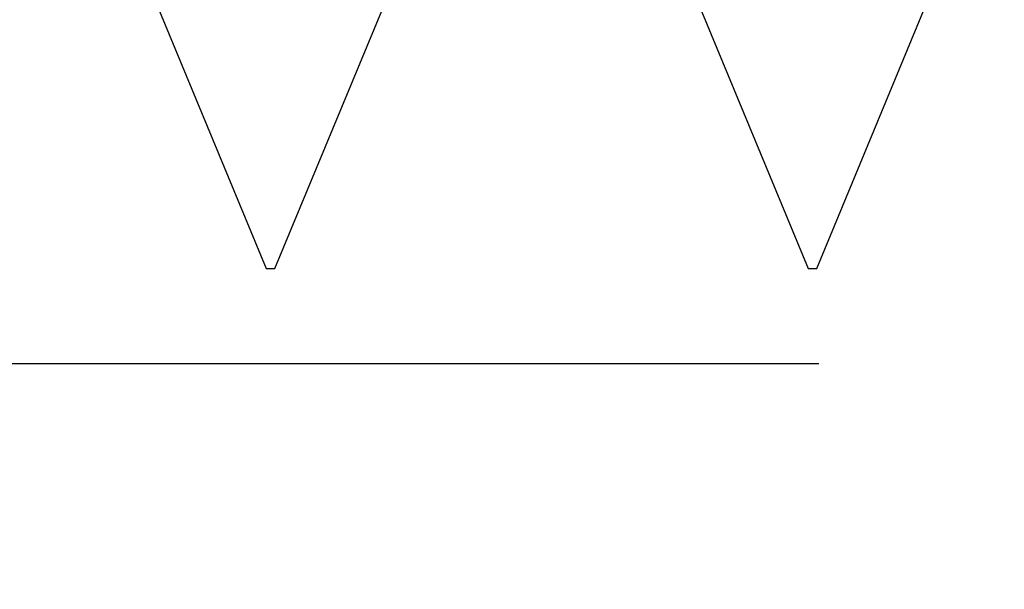
# Model space of a CAD drawing. Units: inches. Extents: x 0 to 17, y 0 to 11.
# Drawn here: x 3.7 to 3.8, y 8.9 to 8.9 of the extents above; entities that cross this region are included whole.
import ezdxf
from ezdxf.enums import TextEntityAlignment as Align

# ---------------------------------------------------------------- set-up
doc = ezdxf.new("R2010")
doc.units = ezdxf.units.IN
doc.header["$LTSCALE"] = 0.935
doc.header["$MEASUREMENT"] = 0
doc.linetypes.add('HIDDEN', pattern=[0.2, 0.1, -0.1])
doc.layers.get('0').update_dxf_attribs({"linetype": 'CONTINUOUS'})
doc.layers.add('02___PRT_ALL_AXES', color=7, linetype='CONTINUOUS')
doc.layers.add('DEFAULT_2', color=8, linetype='HIDDEN')
doc.styles.get("Standard").update_dxf_attribs({"font": 'bluprnt.ttf'})
doc.dimstyles.new('DIMSTYLE_1', dxfattribs={"dimtxt": 0.125, "dimasz": 0.1875, "dimexe": 0.125, "dimexo": 0.0625, "dimgap": 0.0625, "dimtad": 0, "dimtih": 1, "dimtoh": 1, "dimlfac": 5, "dimzin": 4, "dimdsep": 46, "dimtxsty": 'Standard', "dimblk": 'CLOSED', "dimblk1": 'CLOSED', "dimblk2": 'CLOSED', "dimcen": 0.09, "dimadec": 3, "dimazin": 1, "dimtfac": 1, "dimtdec": 3, "dimtofl": 0, "dimtmove": 0, "dimatfit": 3, "dimldrblk": 'CLOSED', "dimfxl": 0, "dimtolj": 1, "dimtzin": 4, "dimarcsym": 0})

# ---------------------------------------------------------------- blocks, each defined once
blk = doc.blocks.new('_CLOSED')
at = {"color": 0, "linetype": 'ByBlock'}
for p, q in [((0, 0), (-1, 0.16667)), ((-1, 0.16667), (-1, -0.16667)), ((-1, -0.16667), (0, 0)), ((-1, 0), (0, 0))]:
    blk.add_line(p, q, dxfattribs=at)
blk = doc.blocks.new('*D7')
at = {"color": 7, "linetype": 'Continuous'}
for p, q in [((3.705477, 8.456914), (3.130429, 8.456914)), ((3.430477, 8.456914), (3.705477, 8.456914)), ((3.980477, 8.456914), (3.705477, 8.456914))]:
    blk.add_line(p, q, dxfattribs=at)
at = {"color": 7, "linetype": 'Continuous', "xscale": 0.1875, "yscale": 0.1875, "zscale": 0.1875, "rotation": 180}
blk.add_blockref('_CLOSED', (3.430477, 8.456914), dxfattribs=at)
at = {"color": 7, "linetype": 'Continuous', "xscale": 0.1875, "yscale": 0.1875, "zscale": 0.1875}
blk.add_blockref('_CLOSED', (3.980477, 8.456914), dxfattribs=at)
at = {"color": 7, "linetype": 'Continuous'}
for s, p, p2 in [('2.75', (2.467929, 8.394414), (2.867929, 8.394414)), ('[', (2.467929, 8.206914), (2.567929, 8.206914)), (']', (2.967929, 8.206914), (3.067929, 8.206914)), ('69,9', (2.567929, 8.206914), (2.967929, 8.206914)), ('PULLOUT', (2.367929, 8.019414), (3.067929, 8.019414)), ('FRAME WIDTH', (1.967929, 7.831914), (3.067929, 7.831914))]:
    blk.add_text(s, height=0.125, dxfattribs=at).set_placement(p, p2, align=Align.FIT)

msp = doc.modelspace()

# ---------------------------------------------------------------- linework, layer by layer
at = {"layer": '02___PRT_ALL_AXES', "color": 7, "linetype": 'Continuous'}
msp.add_circle((3.830477, 8.940619), 0.035, dxfattribs=at)
at = {"layer": 'DEFAULT_2', "color": 8, "linetype": 'HIDDEN'}
for p, q in [((3.717598, 8.917098), (3.729477, 8.888419)), ((3.767598, 8.917098), (3.779477, 8.888419)), ((3.730277, 8.888419), (3.740284, 8.912579)), ((3.780277, 8.888419), (3.790284, 8.912579)), ((3.729477, 8.888419), (3.730277, 8.888419)), ((3.779477, 8.888419), (3.780277, 8.888419)), ((3.980477, 8.879619), (3.430477, 8.879619))]:
    msp.add_line(p, q, dxfattribs=at)

# ---------------------------------------------------------------- dimensions: what is measured, and where the dimension line sits
at = {"color": 7, "linetype": 'Continuous'}
dim = msp.add_linear_dim(base=(3.980477, 8.456914), p1=(3.430477, 9.271619), p2=(3.980477, 9.271619), text='<>\\PPULLOUT\\PFRAME WIDTH\\P[]', dimstyle='DIMSTYLE_1', dxfattribs=at)
dim.commit()
dim.dimension.update_dxf_attribs({"geometry": '*D7', "text_midpoint": (2.517929, 8.175664), "dimtype": 160})

doc.saveas('drawing.dxf')
